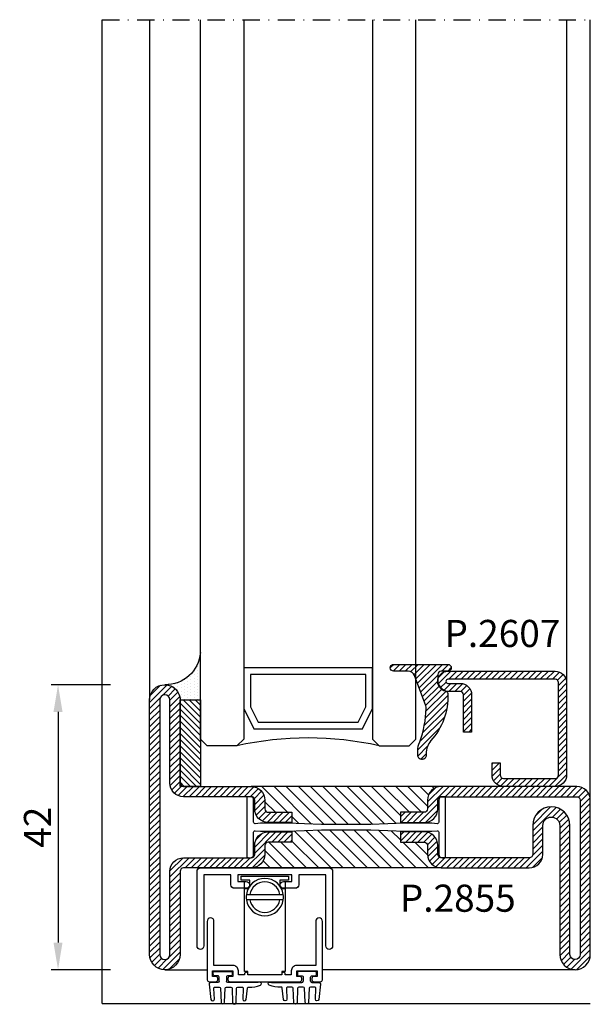
# Model space of a CAD drawing. Units: millimetres. Extents: x 6124 to 6924, y 3424 to 3978.
# Drawn here: x 6600 to 6685, y 3665 to 3810 of the extents above; entities that cross this region are included whole.
import ezdxf

# ---------------------------------------------------------------- set-up
doc = ezdxf.new("R2010")
doc.units = ezdxf.units.MM
doc.linetypes.add('TRATTOPUNTOX2', pattern=[50.8, 25.4, -12.7, 0, -12.7])
for name, color, linetype in [('GUARNIZIONI', 5, 'Continuous'), ('Quote', 2, 'Continuous'), ('TESTO', 8, 'Continuous'), ('Vetri', 151, 'Continuous')]:
    doc.layers.add(name, color=color, linetype=linetype)
doc.styles.add('Calibri', font='calibri.ttf')
doc.styles.add('SECCO', font='calibri.ttf', dxfattribs={"height": 4})
doc.dimstyles.new('Profili 1a2', dxfattribs={"dimtxt": 4, "dimasz": 4, "dimexe": 1, "dimexo": 0, "dimgap": 1, "dimtad": 1, "dimdec": 1, "dimdsep": 46, "dimtxsty": 'Calibri', "dimcen": 1, "dimclrd": 256, "dimclre": 256, "dimclrt": 7, "dimadec": 0, "dimazin": 0, "dimtfac": 1, "dimtdec": 1, "dimtofl": 0, "dimtmove": 1, "dimatfit": 3, "dimfxl": 0, "dimtolj": 1, "dimtzin": 0, "dimlwd": -1, "dimarcsym": 0})
pattern_1 = [(45, (-862.3284, -697.3647), (-0.4490128, 0.4490128), [])]
pattern_2 = [(45, (-1374.7885, -2126.39626), (-0.4490128, 0.4490128), [])]

# ---------------------------------------------------------------- blocks, each defined once
blk = doc.blocks.new('*U65')
at = {"color": 5}
blk.add_lwpolyline([(11.5, -25.38), (11.5, -6.38), (5.5, -6.38), (2.5, -7.88), (2.5, -23.88), (5.5, -25.38), (11.5, -25.38)], dxfattribs=at)
blk.add_lwpolyline([(10.5, -24.38), (10.5, -7.38), (5.74, -7.38), (3.5, -8.5), (3.5, -23.26), (5.74, -24.38)], close=True, dxfattribs=at)
at = {"layer": 'Vetri'}
for points in [[(107.01, -6.38), (1, -6.38), (0, -5.38), (0, -1), (1, 0), (107.01, 0)], [(107.01, -25.38), (1, -25.38), (0, -26.38), (0, -30.76), (1, -31.76), (107.01, -31.76)]]:
    blk.add_lwpolyline(points, dxfattribs=at)
blk.add_arc((-47.1, -15.88), 48.26, 347.4338, 12.5662, dxfattribs=at)
blk = doc.blocks.new('P2607')
h = blk.add_hatch()
h.set_pattern_fill('LINE', color=9, scale=0.2, angle=45, style=0)
h.set_pattern_definition([(45, (-1479.1082, -1441.6762), (-0.4490128, 0.4490128), [])])
edge = h.paths.add_edge_path()
edge.add_arc((-1.7, 1.7), 0.5, 270, 359.9997)
edge.add_line((-1.2, 1.7), (-1.2, 15.3))
edge.add_arc((-1.7, 15.3), 0.5, 359.9997, 450)
edge.add_line((-1.7, 15.8), (-17.5, 15.8))
edge.add_arc((-17.5, 15.5), 0.3, 90, 270)
edge.add_line((-17.5, 15.2), (-15.7, 15.2))
edge.add_arc((-15.7, 13.5), 1.7, 0, 90, ccw=False)
edge.add_line((-14, 13.5), (-14, 8))
edge.add_line((-14, 8), (-15.2, 8))
edge.add_line((-15.2, 8), (-15.2, 13.5))
edge.add_arc((-15.7, 13.5), 0.5, 0, 90)
edge.add_line((-15.7, 14), (-17.5, 14))
edge.add_arc((-17.5, 15.5), 1.5, 90, 270, ccw=False)
edge.add_line((-17.5, 17), (-1.7, 17))
edge.add_arc((-1.7, 15.3), 1.7, -0.0003, 90, ccw=False)
edge.add_line((0, 15.3), (0, 1.7))
edge.add_arc((-1.7, 1.7), 1.7, 270, 359.9997, ccw=False)
edge.add_line((-1.7, 0), (-9.3, 0))
edge.add_arc((-9.3, 1.7), 1.7, 180, 270, ccw=False)
edge.add_line((-11, 1.7), (-11, 3.5))
edge.add_line((-11, 3.5), (-9.8, 3.5))
edge.add_line((-9.8, 3.5), (-9.8, 1.7))
edge.add_arc((-9.3, 1.7), 0.5, 180, 270)
edge.add_line((-9.3, 1.2), (-1.7, 1.2))
at = {"color": 0, "linetype": 'ByBlock'}
blk.add_lwpolyline([(-1.7, 1.2, 0.414212), (-1.2, 1.7), (-1.2, 15.3, 0.414215), (-1.7, 15.8), (-17.5, 15.8, 1), (-17.5, 15.2), (-15.7, 15.2, -0.414214), (-14, 13.5), (-14, 8), (-15.2, 8), (-15.2, 13.5, 0.414214), (-15.7, 14), (-17.5, 14, -1), (-17.5, 17), (-1.7, 17, -0.414215), (0, 15.3), (0, 1.7, -0.414212), (-1.7, 0), (-9.3, 0, -0.414214), (-11, 1.7), (-11, 3.5), (-9.8, 3.5), (-9.8, 1.7, 0.414214), (-9.3, 1.2)], format="xyb", close=True, dxfattribs=at)
blk = doc.blocks.new('GP0095')
h = blk.add_hatch()
h.set_pattern_fill('LINE', color=256, scale=0.2, angle=45)
h.set_pattern_definition([(45, (-2114.90426, -916.77123), (-0.4490128, 0.4490128), [])])
h.paths.add_polyline_path([(-4.86, 0), (-7, 0, -0.414214), (-7.5, 0.5, -0.414214), (-7, 1), (1, 1, -0.414214), (1.5, 0.5, -0.414214), (1, 0), (0, 0, 0.414214), (-0.5, -0.5), (-0.5, -1.67, 0.223535), (0.75, -2.97, -0.271831), (1, -3.41, -0.192848), (-1.52, -10.24, 0.173716), (-2.2, -12.14), (-2.2, -12.4, -0.426474), (-2.82, -13, -0.426474), (-3.45, -12.4), (-3.45, -11.78, -0.117738), (-3.13, -10.42, 0.078373), (-2.22, -5.5, 0.094025), (-2.28, -5.13), (-3.92, -0.66, 0.315107)])
blk.add_lwpolyline([(-0.5, -0.5), (-0.5, -1.67, 0.223535), (0.75, -2.97, -0.271831), (1, -3.41, -0.192848), (-1.52, -10.24, 0.173716), (-2.2, -12.14), (-2.2, -12.4, -0.414214), (-2.8, -13), (-2.85, -13, -0.414214), (-3.45, -12.4), (-3.45, -11.78, -0.117738), (-3.13, -10.42, 0.078373), (-2.22, -5.5, 0.094025), (-2.28, -5.13), (-3.92, -0.66, 0.315107), (-4.86, 0), (-7, 0, -0.414214), (-7.5, 0.5), (-7.5, 0.5, -0.414214), (-7, 1), (1, 1, -0.414214), (1.5, 0.5, -0.414214), (1, 0), (0, 0, 0.414214)], format="xyb", close=True)
blk = doc.blocks.new('GU2035+sil')
h = blk.add_hatch()
h.set_pattern_fill('LINE', color=256, scale=0.2, angle=45)
h.set_pattern_definition(pattern_1)
h.paths.add_polyline_path([(0, 0), (12.75, 0), (12.75, -3), (0, -3)])
at = {"layer": 'GUARNIZIONI'}
h = blk.add_hatch(dxfattribs=at)
h.set_pattern_fill('DOTS', color=256, scale=0.3, angle=-180)
h.paths.add_polyline_path([(15, 2.18, -0.405572), (12.75, 0), (12.75, -3), (19.75, -3, -0.393763)])
h = blk.add_hatch(dxfattribs=at)
h.set_pattern_fill('LINE', color=256, scale=0.2, angle=45)
h.set_pattern_definition(pattern_1)
h.paths.add_polyline_path([(0, 0), (12.75, 0), (12.75, -3), (0, -3)])
blk.add_lwpolyline([(0, 0), (12.75, 0), (12.75, -3), (0, -3), (0, 0)])
blk.add_lwpolyline([(15, 2.25, -0.414214), (12.75, 0), (12.75, -3), (19.75, -3, -0.397497)], format="xyb", close=True, dxfattribs=at)
blk.add_lwpolyline([(0, 0), (12.75, 0), (12.75, -3), (0, -3), (0, 0)], dxfattribs=at)
blk = doc.blocks.new('*D61')
at = {"layer": 'DEFPOINTS', "color": 0}
for p in [(6613.76, 3711.65), (6606.01, 3669.65), (6613.76, 3669.65)]:
    blk.add_point(p, dxfattribs=at)
at = {"layer": 'Quote', "lineweight": -2}
for p, q in [((6613.76, 3711.65), (6605.01, 3711.65)), ((6613.76, 3669.65), (6605.01, 3669.65))]:
    blk.add_line(p, q, dxfattribs=at)
at = {"layer": 'Quote'}
blk.add_line((6606.01, 3707.65), (6606.01, 3673.65), dxfattribs=at)
for points in [[(6605.34, 3707.65), (6606.67, 3707.65), (6606.01, 3711.65)], [(6605.34, 3673.65), (6606.67, 3673.65), (6606.01, 3669.65)]]:
    blk.add_solid(points, dxfattribs=at)
at = {"layer": 'Quote', "color": 7, "insert": (6602.98, 3690.65), "char_height": 4, "attachment_point": 5, "rotation": 90, "style": 'Calibri'}
blk.add_mtext('\\A1;42', dxfattribs=at)
blk = doc.blocks.new('P2855')
h = blk.add_hatch()
h.set_pattern_fill('LINE', color=9, scale=0.2, angle=45, style=0)
h.set_pattern_definition(pattern_2)
edge = h.paths.add_edge_path()
edge.add_line((-3.3, -17), (-2, -17))
edge.add_arc((-2, -15), 2, 270, 360)
edge.add_line((0, -15), (0, -5))
edge.add_arc((0.5, -5), 0.5, 90, 180, ccw=False)
edge.add_line((0.5, -4.5), (12.75, -4.5))
edge.add_arc((12.75, -2.25), 2.25, 270, 450)
edge.add_line((12.75, 0), (-24.75, 0))
edge.add_arc((-24.75, -2.25), 2.25, 90, 270)
edge.add_line((-24.75, -4.5), (-12.5, -4.5))
edge.add_arc((-12.5, -5), 0.5, 0, 90, ccw=False)
edge.add_line((-12, -5), (-12, -15))
edge.add_arc((-10, -15), 2, 180, 270)
edge.add_line((-10, -17), (-8.7, -17))
edge.add_arc((-8.7, -17.5), 0.5, 0, 90, ccw=False)
edge.add_line((-8.2, -17.5), (-8.2, -21))
edge.add_line((-8.2, -21), (-6.7, -21))
edge.add_line((-6.7, -21), (-6.7, -17.5))
edge.add_arc((-8.7, -17.5), 2, 0, 90)
edge.add_line((-8.7, -15.5), (-10, -15.5))
edge.add_arc((-10, -15), 0.5, 180, 270, ccw=False)
edge.add_line((-10.5, -15), (-10.5, -5))
edge.add_arc((-12.5, -5), 2, 0, 90)
edge.add_line((-12.5, -3), (-24.75, -3))
edge.add_arc((-24.75, -2.25), 0.75, 90, 270, ccw=False)
edge.add_line((-24.75, -1.5), (12.75, -1.5))
edge.add_arc((12.75, -2.25), 0.75, -90, 90, ccw=False)
edge.add_line((12.75, -3), (0.5, -3))
edge.add_arc((0.5, -5), 2, 90, 180)
edge.add_line((-1.5, -5), (-1.5, -15))
edge.add_arc((-2, -15), 0.5, -90, 0, ccw=False)
edge.add_line((-2, -15.5), (-3.3, -15.5))
edge.add_arc((-3.3, -17.5), 2, 90, 180)
edge.add_line((-5.3, -17.5), (-5.3, -21))
edge.add_line((-5.3, -21), (-3.8, -21))
edge.add_line((-3.8, -21), (-3.8, -17.5))
edge.add_arc((-3.3, -17.5), 0.5, 90, 180, ccw=False)
h = blk.add_hatch()
h.set_pattern_fill('ANSI31', color=30, scale=0.4, angle=90, style=0)
h.set_pattern_definition([(135, (-1401.0802, -2126.3963), (-0.8980256, -0.8980256), [])])
h.paths.add_polyline_path([(-12, -15, 0.414214), (-10, -17), (-8.7, -17, -0.414214), (-8.2, -17.5), (-8.2, -21), (-6.57, -21), (-6.4, -25.35), (-6.4, -29.27), (-6.4, -32.65), (-6.57, -37), (-8.2, -37), (-8.2, -40.5, -0.414214), (-8.7, -41), (-10, -41, 0.414214), (-12, -43)])
h.paths.add_polyline_path([(-5.6, -25.35), (-5.43, -21), (-3.8, -21), (-3.8, -17.5, -0.414214), (-3.3, -17), (-2, -17, 0.414214), (0, -15), (0, -43, 0.414214), (-2, -41), (-3.3, -41, -0.414214), (-3.8, -40.5), (-3.8, -37), (-5.43, -37), (-5.6, -32.65)])
h = blk.add_hatch()
h.set_pattern_fill('LINE', color=9, scale=0.2, angle=45, style=0)
h.set_pattern_definition(pattern_2)
edge = h.paths.add_edge_path()
edge.add_line((0.5, -60.5), (12.75, -60.5))
edge.add_arc((12.75, -62.75), 2.25, 270, 450, ccw=False)
edge.add_line((12.75, -65), (-10, -65))
edge.add_arc((-10, -63), 2, 180, 270, ccw=False)
edge.add_line((-12, -63), (-12, -43))
edge.add_arc((-10, -43), 2, 450, 540, ccw=False)
edge.add_line((-10, -41), (-8.7, -41))
edge.add_arc((-8.7, -40.5), 0.5, 270, 360)
edge.add_line((-8.2, -40.5), (-8.2, -37))
edge.add_line((-8.2, -37), (-6.7, -37))
edge.add_line((-6.7, -37), (-6.7, -40.5))
edge.add_arc((-8.7, -40.5), 2, 270, 360, ccw=False)
edge.add_line((-8.7, -42.5), (-10, -42.5))
edge.add_arc((-10, -43), 0.5, 450, 540)
edge.add_line((-10.5, -43), (-10.5, -63))
edge.add_arc((-10, -63), 0.5, 540, 630)
edge.add_line((-10, -63.5), (12.75, -63.5))
edge.add_arc((12.75, -62.75), 0.75, 270, 450)
edge.add_line((12.75, -62), (-6.25, -62))
edge.add_arc((-6.25, -59.25), 2.75, 90, 270, ccw=False)
edge.add_line((-6.25, -56.5), (-2, -56.5))
edge.add_arc((-2, -56), 0.5, 270, 360)
edge.add_line((-1.5, -56), (-1.5, -43))
edge.add_arc((-2, -43), 0.5, 360, 450)
edge.add_line((-2, -42.5), (-3.3, -42.5))
edge.add_arc((-3.3, -40.5), 2, 180, 270, ccw=False)
edge.add_line((-5.3, -40.5), (-5.3, -37))
edge.add_line((-5.3, -37), (-3.8, -37))
edge.add_line((-3.8, -37), (-3.8, -40.5))
edge.add_arc((-3.3, -40.5), 0.5, 180, 270)
edge.add_line((-3.3, -41), (-2, -41))
edge.add_arc((-2, -43), 2, 360, 450, ccw=False)
edge.add_line((0, -43), (0, -56))
edge.add_arc((-2, -56), 2, 270, 360, ccw=False)
edge.add_line((-2, -58), (-6.25, -58))
edge.add_arc((-6.25, -59.25), 1.25, 450, 630)
edge.add_line((-6.25, -60.5), (3.42, -60.5))
edge.add_line((3.42, -60.5), (0.5, -60.5))
at = {"color": 30}
for p, q in [((-12, -43), (-12, -15)), ((0, -43), (0, -15))]:
    blk.add_line(p, q, dxfattribs=at)
blk.add_lwpolyline([(-3.3, -17), (-2, -17, 0.414214), (0, -15), (0, -5, -0.414214), (0.5, -4.5), (12.75, -4.5, 1), (12.75, 0), (-24.75, 0, 1), (-24.75, -4.5), (-12.5, -4.5, -0.414214), (-12, -5), (-12, -15, 0.414214), (-10, -17), (-8.7, -17, -0.414214), (-8.2, -17.5), (-8.2, -21), (-6.7, -21), (-6.7, -17.5, 0.414214), (-8.7, -15.5), (-10, -15.5, -0.414214), (-10.5, -15), (-10.5, -5, 0.414214), (-12.5, -3), (-24.75, -3, -1), (-24.75, -1.5), (12.75, -1.5, -1), (12.75, -3), (0.5, -3, 0.414214), (-1.5, -5), (-1.5, -15, -0.414214), (-2, -15.5), (-3.3, -15.5, 0.414214), (-5.3, -17.5), (-5.3, -21), (-3.8, -21), (-3.8, -17.5, -0.414214)], format="xyb", close=True)
blk.add_lwpolyline([(-10.5, -43.15, -0.414214), (-10, -42.65), (-6.72, -42.65, 0.443528), (-6.52, -42.43), (-6.6, -41.65), (-6.6, -37.65), (-6.4, -32.65), (-6.4, -29.27), (-6.4, -25.35), (-6.6, -20.35), (-6.6, -17.85), (-6.6, -16.35), (-6.52, -15.57, 0.443528), (-6.72, -15.35), (-10, -15.35, -0.414214), (-10.5, -14.85), (-10.5, -14.55, -0.414214), (-10.3, -14.35), (-1.7, -14.35, -0.414214), (-1.5, -14.55), (-1.5, -14.85, -0.414214), (-2, -15.35), (-5.28, -15.35, 0.443528), (-5.48, -15.57), (-5.4, -16.35), (-5.4, -20.35), (-5.6, -25.35), (-5.6, -32.65), (-5.4, -37.65), (-5.4, -40.15), (-5.4, -41.65), (-5.48, -42.43, 0.443528), (-5.28, -42.65), (-2, -42.65, -0.414214), (-1.5, -43.15), (-1.5, -43.45, -0.414214), (-1.7, -43.65), (-10.3, -43.65, -0.414214), (-10.5, -43.45)], format="xyb", close=True, dxfattribs=at)
blk.add_lwpolyline([(12.75, -60.5, -1), (12.75, -65), (-10, -65, -0.414214), (-12, -63), (-12, -43, -0.414214), (-10, -41), (-8.7, -41, 0.414214), (-8.2, -40.5), (-8.2, -37), (-6.7, -37), (-6.7, -40.5, -0.414214), (-8.7, -42.5), (-10, -42.5, 0.414214), (-10.5, -43), (-10.5, -63, 0.414214), (-10, -63.5), (12.75, -63.5, 1), (12.75, -62), (-6.25, -62, -1), (-6.25, -56.5), (-2, -56.5, 0.414214), (-1.5, -56), (-1.5, -43, 0.414214), (-2, -42.5), (-3.3, -42.5, -0.414214), (-5.3, -40.5), (-5.3, -37), (-3.8, -37), (-3.8, -40.5, 0.414214), (-3.3, -41), (-2, -41, -0.414214), (0, -43), (0, -56, -0.414214), (-2, -58), (-6.25, -58, 1), (-6.25, -60.5), (12.75, -60.5)], format="xyb")

msp = doc.modelspace()

# ---------------------------------------------------------------- linework, layer by layer
for p, q in [((6612.51, 3664.65), (6612.51, 3809.65)), ((6619.51, 3809.65), (6619.51, 3709.4)), ((6681.01, 3809.65), (6681.01, 3711.95)), ((6684.51, 3694.66), (6684.51, 3809.65)), ((6621.76, 3669.65), (6628.01, 3669.65)), ((6682.26, 3669.65), (6645.01, 3669.65)), ((6612.51, 3664.65), (6684.51, 3664.65))]:
    msp.add_line(p, q)
at = {"color": 1, "linetype": 'TRATTOPUNTOX2', "ltscale": 0.1}
msp.add_line((6612.51, 3809.65), (6684.51, 3809.65), dxfattribs=at)
at = {"color": 1, "linetype": 'Continuous'}
for p, q in [((6633.01, 3683.45), (6640.01, 3683.45)), ((6633.01, 3682.85), (6633.01, 3683.45)), ((6634.31, 3682.85), (6633.01, 3682.85)), ((6634.31, 3682), (6634.31, 3682.85)), ((6640.01, 3682.85), (6638.71, 3682.85)), ((6638.71, 3682.85), (6638.71, 3682)), ((6640.01, 3683.45), (6640.01, 3682.85)), ((6633.51, 3669.37), (6633.51, 3682.61)), ((6633.51, 3681.61), (6633.99, 3681.61)), ((6639.03, 3681.61), (6639.51, 3681.61)), ((6639.51, 3682.61), (6639.51, 3669.37)), ((6633.79, 3680.75), (6634.29, 3680.75)), ((6634.29, 3679.95), (6633.79, 3679.95)), ((6633.79, 3679.95), (6633.79, 3679.95)), ((6634.29, 3680.75), (6638.72, 3680.75)), ((6638.72, 3679.95), (6634.29, 3679.95)), ((6638.72, 3680.75), (6639.23, 3680.75)), ((6639.23, 3679.95), (6638.72, 3679.95)), ((6634.01, 3669.37), (6633.51, 3669.37)), ((6634.01, 3669.02), (6634.01, 3669.37)), ((6639.51, 3669.37), (6639.01, 3669.37)), ((6639.01, 3669.37), (6639.01, 3669.02))]:
    msp.add_line(p, q, dxfattribs=at)
at = {"color": 0, "linetype": 'Continuous'}
msp.add_line((6631.06, 3668.37), (6631.06, 3668.17), dxfattribs=at)
at = {"color": 1, "linetype": 'Continuous'}
msp.add_lwpolyline([(6632.51, 3683.65), (6632.51, 3682.65), (6633.76, 3682.65, -0.414214), (6634.26, 3682.15, -0.414214), (6633.76, 3681.65), (6632.01, 3681.65, -0.414214), (6631.51, 3682.15), (6631.51, 3683.65), (6627.51, 3683.65), (6627.51, 3673.15, -0.414214), (6627.01, 3672.65, -0.414214), (6626.51, 3673.15), (6626.51, 3684.15, -0.414214), (6627.01, 3684.65), (6646.01, 3684.65, -0.414214), (6646.51, 3684.15), (6646.51, 3673.15, -0.414214), (6646.01, 3672.65, -0.414214), (6645.51, 3673.15), (6645.51, 3683.65), (6641.51, 3683.65), (6641.51, 3682.15, -0.414214), (6641.01, 3681.65), (6639.26, 3681.65, -0.414214), (6638.76, 3682.15, -0.414214), (6639.26, 3682.65), (6640.51, 3682.65), (6640.51, 3683.65)], format="xyb", close=True, dxfattribs=at)
msp.add_lwpolyline([(6631.06, 3668.17, 0.414214), (6631.36, 3667.87), (6641.66, 3667.87, 0.414214), (6641.96, 3668.17), (6641.96, 3668.37, 0.414214), (6641.66, 3668.67), (6641.21, 3668.67), (6641.21, 3669.47), (6644.21, 3669.47), (6644.21, 3668.67), (6643.76, 3668.67, 0.414214), (6643.46, 3668.37), (6643.46, 3668.17, 0.414214), (6643.76, 3667.87), (6644.71, 3667.87, 0.414214), (6645.01, 3668.17), (6645.01, 3676.77, 0.414214), (6644.51, 3677.27, 0.414214), (6644.01, 3676.77), (6644.01, 3670.27), (6641.21, 3670.27, 0.414214), (6640.41, 3669.47), (6640.41, 3668.87), (6639.51, 3668.87), (6639.51, 3669.02, 0.414214), (6639.26, 3669.27, 0.414214), (6639.01, 3669.02), (6639.01, 3668.87), (6634.01, 3668.87), (6634.01, 3669.02, 0.414214), (6633.76, 3669.27, 0.414214), (6633.51, 3669.02), (6633.51, 3668.87), (6632.61, 3668.87), (6632.61, 3669.47, 0.414214), (6631.81, 3670.27), (6629.01, 3670.27), (6629.01, 3676.77, 0.414214), (6628.51, 3677.27, 0.414214), (6628.01, 3676.77), (6628.01, 3668.17, 0.414214), (6628.31, 3667.87), (6629.26, 3667.87, 0.414214), (6629.56, 3668.17), (6629.56, 3668.37, 0.414214), (6629.26, 3668.67), (6628.81, 3668.67), (6628.81, 3669.47), (6631.81, 3669.47), (6631.81, 3668.67), (6631.36, 3668.67, 0.414214), (6631.06, 3668.37)], format="xyb", dxfattribs=at)
at = {"color": 5, "linetype": 'Continuous'}
for points in [[(6629.76, 3667.97), (6629.76, 3668.55, 0.414214), (6629.56, 3668.75), (6629.11, 3668.75, -0.414214), (6628.91, 3668.95), (6628.91, 3669.2, -0.414214), (6629.11, 3669.4), (6631.51, 3669.4, -0.414214), (6631.71, 3669.2), (6631.71, 3668.95, -0.414214), (6631.51, 3668.75), (6631.06, 3668.75, 0.414214), (6630.86, 3668.55), (6630.86, 3667.97)], [(6643.26, 3667.97), (6643.26, 3668.55, -0.414214), (6643.46, 3668.75), (6643.91, 3668.75, 0.414214), (6644.11, 3668.95), (6644.11, 3669.2, 0.414214), (6643.91, 3669.4), (6641.51, 3669.4, 0.414214), (6641.31, 3669.2), (6641.31, 3668.95, 0.414214), (6641.51, 3668.75), (6641.96, 3668.75, -0.414214), (6642.16, 3668.55), (6642.16, 3667.97)], [(6629.76, 3667.97, -0.394043), (6629.56, 3667.75), (6628.51, 3667.75, 0.446968), (6628.31, 3667.53), (6628.56, 3665.27, 0.968562), (6629.06, 3665.31), (6628.98, 3666.89, -0.427943), (6629.18, 3667.1), (6629.78, 3667.1, -0.402507), (6629.98, 3666.91), (6630.06, 3664.84, 0.980132), (6630.56, 3664.85), (6630.64, 3666.91, -0.402478), (6630.84, 3667.1), (6631.48, 3667.1, -0.402768), (6631.68, 3666.91), (6631.76, 3664.79, 0.961515), (6632.26, 3664.79), (6632.34, 3666.91, -0.402768), (6632.54, 3667.1), (6633.13, 3667.1, -0.427943), (6633.33, 3666.89), (6633.26, 3665.31, 0.968562), (6633.76, 3665.27), (6633.94, 3666.93, -0.412102), (6634.16, 3667.1, 0.124144), (6635.85, 3667.35, 0.905055), (6635.71, 3667.82, -0.047925), (6634.95, 3667.75), (6631.06, 3667.75, -0.394035), (6630.86, 3667.97)], [(6643.26, 3667.97, 0.394043), (6643.46, 3667.75), (6644.51, 3667.75, -0.446968), (6644.71, 3667.53), (6644.46, 3665.27, -0.968562), (6643.96, 3665.31), (6644.03, 3666.89, 0.427943), (6643.83, 3667.1), (6643.24, 3667.1, 0.402507), (6643.04, 3666.91), (6642.96, 3664.84, -0.980132), (6642.46, 3664.85), (6642.38, 3666.91, 0.402478), (6642.18, 3667.1), (6641.54, 3667.1, 0.402768), (6641.34, 3666.91), (6641.26, 3664.79, -0.961515), (6640.76, 3664.79), (6640.68, 3666.91, 0.402768), (6640.48, 3667.1), (6639.88, 3667.1, 0.427943), (6639.68, 3666.89), (6639.76, 3665.31, -0.968562), (6639.26, 3665.27), (6639.08, 3666.93, 0.412102), (6638.86, 3667.1, -0.124144), (6637.16, 3667.35, -0.905055), (6637.31, 3667.82, 0.047925), (6638.07, 3667.75), (6641.96, 3667.75, 0.394035), (6642.16, 3667.97)]]:
    msp.add_lwpolyline(points, format="xyb", dxfattribs=at)
at = {"color": 1, "linetype": 'Continuous'}
for radius, start, end in [(2.75, 8.3636, 171.6364), (2.25, 10.2403, 169.7597), (2.75, 171.6364, 188.3636), (2.75, 188.3636, 270), (2.25, 190.2403, 349.7597), (2.75, 270, 351.6364), (2.75, 351.6364, 8.3636)]:
    msp.add_arc((6636.51, 3680.35), radius, start, end, dxfattribs=at)

# ---------------------------------------------------------------- block references
at = {"color": 30, "rotation": 90}
msp.add_blockref('*U65', (6627.01, 3702.64), dxfattribs=at)
msp.add_blockref('P2607', (6681.01, 3696.65))
at = {"xscale": -1, "rotation": 90}
msp.add_blockref('P2855', (6619.51, 3684.65), dxfattribs=at)
at = {"layer": 'GUARNIZIONI', "rotation": 90}
msp.add_blockref('GU2035+sil', (6624.01, 3696.65), dxfattribs=at)
at = {"layer": 'GUARNIZIONI'}
msp.add_blockref('GP0095', (6662.51, 3713.65), dxfattribs=at)

# ---------------------------------------------------------------- texts
at = {"layer": 'TESTO', "style": 'SECCO'}
for s, p in [('P.2607', (6663, 3717.2)), ('P.2855', (6656.42, 3678.19))]:
    msp.add_text(s, height=4, dxfattribs=at).set_placement(p)

# ---------------------------------------------------------------- dimensions: what is measured, and where the dimension line sits
at = {"layer": 'Quote'}
dim = msp.add_linear_dim(base=(6606.01, 3669.65), p1=(6613.76, 3711.65), p2=(6613.76, 3669.65), angle=270, dimstyle='Profili 1a2', dxfattribs=at)
dim.commit()
dim.dimension.update_dxf_attribs({"geometry": '*D61', "text_midpoint": (6602.98, 3690.65)})

doc.saveas('drawing.dxf')
